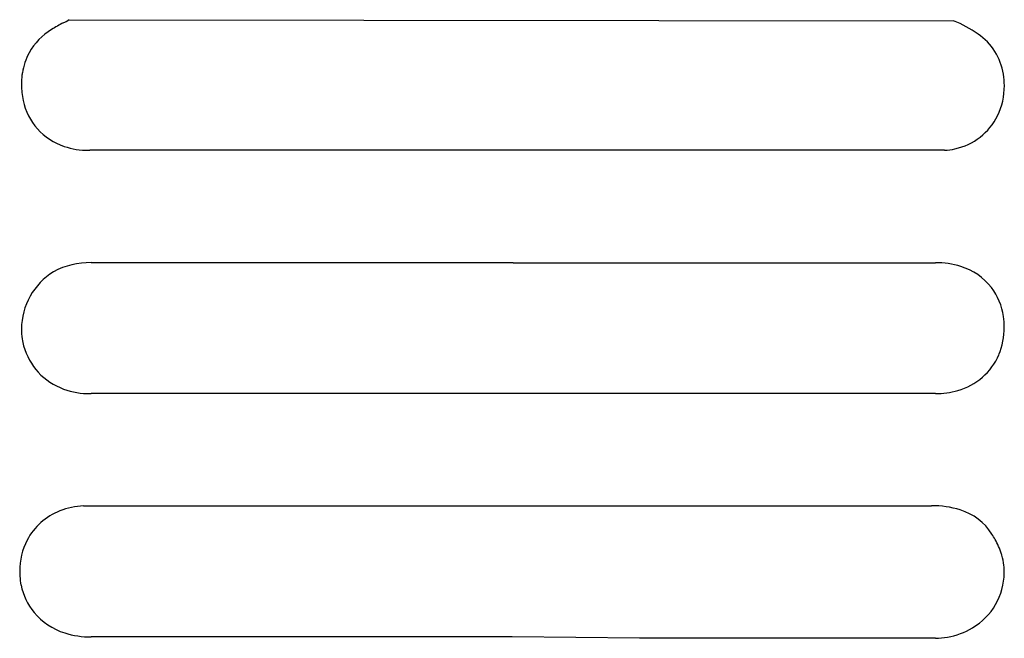
# Model space of a CAD drawing. Extents: x 0.4 to 17.3, y -0.4 to 10.3.
import ezdxf

# ---------------------------------------------------------------- set-up
doc = ezdxf.new("R2010")
doc.units = 0
doc.layers.add('DEFAULT_255_2_778', color=255, linetype='CONTINUOUS')

msp = doc.modelspace()

# ---------------------------------------------------------------- linework, layer by layer
at = {"layer": 'DEFAULT_255_2_778'}
for p, q in [((1.146, 10.207), (1.147, 10.207)), ((1.247, 10.262), (16.459, 10.24)), ((16.459, 10.24), (16.459, 10.24)), ((16.303, 8.018), (1.604, 8.018)), ((1.626, 6.086), (8.886, 6.086)), ((8.886, 6.086), (8.886, 6.085)), ((8.886, 6.085), (16.146, 6.085)), ((16.146, 3.835), (1.626, 3.835)), ((1.492, 1.906), (16.079, 1.906)), ((8.864, -0.349), (1.626, -0.349)), ((8.866, -0.349), (8.864, -0.349)), ((11.055, -0.372), (8.866, -0.349)), ((16.145, -0.372), (11.055, -0.372))]:
    msp.add_line(p, q, dxfattribs=at)
for centre, radius, start, end in [((1.548, 9.363), 0.935, 115.4745, 122.5271), ((0.732, 11.078), 0.964, 295.4909, 302.2358), ((15.803, 8.504), 1.856, 54.5535, 69.292), ((1.496, 9.173), 1.072, 120.8442, 150.9775), ((1.818, 8.706), 1.638, 118.1394, 122.1419), ((16.293, 9.163), 1.035, 8.995, 55.4972), ((1.57, 9.16), 1.143, 152.1964, 170.6138), ((1.883, 9.134), 1.457, 171.6271, 174.7077), ((16.084, 9.132), 1.247, 359.8447, 8.8944), ((1.801, 9.141), 1.374, 174.6884, 179.9694), ((1.668, 9.139), 1.241, 179.8642, 192.2651), ((16.163, 9.121), 1.168, 334.1459, 0.3984), ((1.495, 9.093), 1.062, 191.8295, 251.7208), ((16.265, 9.076), 1.056, 281.8241, 333.8963), ((1.574, 9.311), 1.294, 251.429, 270.3483), ((1.582, 9.479), 1.461, 270.0009, 270.8756), ((16.228, 9.208), 1.193, 273.6038, 282.2866), ((1.601, 4.933), 1.175, 122.0206, 179.3924), ((1.603, 4.758), 1.328, 89.0186, 118.0819), ((16.156, 4.676), 1.409, 72.3765, 90.3963), ((16.264, 4.993), 1.075, 38.2962, 72.7338), ((16.267, 5.015), 1.059, 7.8714, 37.46), ((16.058, 4.976), 1.271, 359.9133, 8.3304), ((1.525, 4.946), 1.099, 179.9959, 189.0075), ((16.135, 4.965), 1.194, 337.3032, 0.435), ((1.531, 4.947), 1.105, 189.013, 195.2254), ((1.517, 4.941), 1.09, 195.1331, 250.478), ((16.242, 4.931), 1.083, 285.4232, 336.755), ((1.604, 5.161), 1.327, 250.088, 270.3567), ((1.613, 5.312), 1.477, 269.9988, 270.5249), ((16.153, 5.194), 1.36, 269.728, 286.0973), ((1.564, 0.618), 1.29, 93.1914, 111.6509), ((16.101, 0.33), 1.577, 72.6262, 90.8205), ((1.485, 0.805), 1.088, 111.4336, 151.9996), ((16.27, 0.871), 1.01, 32.9703, 72.6074), ((16.148, 0.788), 1.157, 27.7063, 33.1398), ((1.529, 0.792), 1.132, 152.4726, 180.3846), ((16.076, 0.698), 1.264, 23.7976, 29.7787), ((16.149, 0.73), 1.184, 16.9036, 23.7995), ((16.184, 0.742), 1.148, 15.8763, 16.8705), ((16.217, 0.75), 1.113, 6.9861, 15.9125), ((16.251, 0.755), 1.079, 0.0094, 6.9655), ((1.66, 0.785), 1.263, 180.0132, 184.1385), ((1.731, 0.791), 1.335, 184.1634, 190.6569), ((16.221, 0.765), 1.109, 300.3371, 359.4692), ((1.477, 0.759), 1.079, 191.5242, 219.5343), ((1.517, 0.808), 1.141, 220.1381, 252.3657), ((1.617, 1.1), 1.449, 252.0905, 270.3615), ((16.138, 0.882), 1.252, 279.8642, 300.8983), ((16.113, 1.005), 1.377, 271.3316, 280.0102)]:
    msp.add_arc(centre, radius, start, end, dxfattribs=at)

doc.saveas('drawing.dxf')
